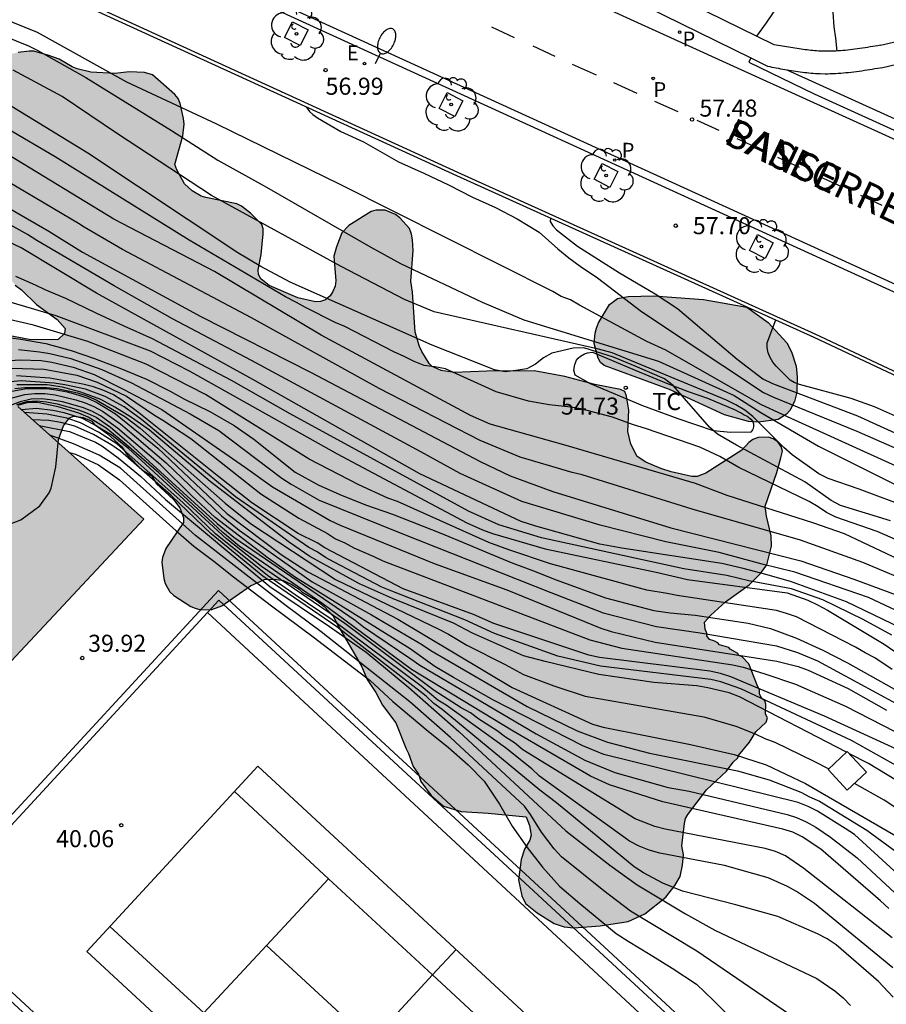
# Model space of a CAD drawing. Units: millimetres. Extents: x 581343 to 581696, y 4795789 to 4796041.
# Drawn here: x 581537 to 581575, y 4795898 to 4795941 of the extents above; entities that cross this region are included whole.
import ezdxf

# ---------------------------------------------------------------- set-up
doc = ezdxf.new("R2010")
doc.units = ezdxf.units.MM
for name, color, linetype in [('020104', 34, 'Continuous'), ('020204', 9, 'Continuous'), ('020308', 9, 'Continuous'), ('060108', 9, 'Continuous'), ('060113', 4, 'Continuous'), ('060144', 9, 'Continuous'), ('060145', 9, 'Continuous'), ('070104', 3, 'Continuous'), ('070105', 6, 'Continuous'), ('070108', 9, 'VALLA'), ('080306', 9, 'Continuous'), ('080312', 8, 'Continuous'), ('100101', 9, 'Continuous'), ('100105', 3, 'Continuous'), ('100106', 63, 'Continuous'), ('100202', 3, 'Continuous'), ('100301', 7, 'Continuous'), ('110101', 9, 'Continuous'), ('110103', 9, 'Continuous'), ('210203', 4, 'Continuous'), ('210205', 4, 'Continuous'), ('210303', 4, 'Continuous'), ('210305', 4, 'Continuous'), ('220207', 9, 'Continuous'), ('220307', 9, 'Continuous'), ('250202', 9, 'Continuous'), ('260101', 9, 'Continuous'), ('270104', 9, 'Continuous'), ('990501', 21, 'Continuous'), ('990504', 63, 'Continuous')]:
    doc.layers.add(name, color=color, linetype=linetype)
doc.layers.add('020105', color=24, linetype='Continuous', lineweight=30)
doc.layers.add('080111', color=7, linetype='Continuous', lineweight=30)
doc.styles.add('ARIAL', font='ARIAL.TTF', dxfattribs={"height": 1})
doc.styles.add('ARIALI', font='ARIALI.TTF', dxfattribs={"height": 1})
doc.styles.add('ROMANS', font='romans__.ttf', dxfattribs={"height": 1})
doc.linetypes.add('VALLA', pattern='A,1,[200,DONOSTI.shx,S=0.1,R=0,X=0,Y=0],1', length=2)

# ---------------------------------------------------------------- blocks, each defined once
blk = doc.blocks.new('COTAPU')
blk.add_circle((0, 0), 0.075)
blk = doc.blocks.new('ARBOL')
blk.add_circle((0, 0), 0.0587)
for centre, radius, start, end in [((-0.564, 0.381), 0.532, 92.28, 254.58), ((-0.28, 0.855), 0.3, 359.2878, 173.6078), ((0.097, 0.97), 0.21, 23.1565, 160.4665), ((0.438, 0.881), 0.24, 301.578, 139.328), ((0.656, 0.288), 0.443, 319.8556, 114.7656), ((-0.091, 0.321), 0.12, 119.14, 310.56), ((0.819, -0.249), 0.383, 235.5275, 62.0275), ((-0.556, -0.339), 0.555, 142.64, 266.54), ((-0.039, -0.384), 0.21, 189.64, 323.88), ((0.299, -0.624), 0.532, 224.67, 0.24), ((-0.301, -0.676), 0.45, 213.78, 295.32)]:
    blk.add_arc(centre, radius, start, end)
blk = doc.blocks.new('FAREDI')
blk.add_line((0, 0), (0.5, 0))
blk.add_lwpolyline([(0.5, 0, 0.159986), (0.538, -0.117, 0.106322), (0.675, -0.238, 0.071006), (0.858, -0.309, 0.057309), (1.099, -0.337, 0.057309), (1.339, -0.309, 0.071006), (1.522, -0.238, 0.106322), (1.659, -0.117, 0.159986), (1.697, 0, 0.159986), (1.659, 0.117, 0.106322), (1.522, 0.238, 0.071006), (1.339, 0.309, 0.057309), (1.099, 0.337, 0.057309), (0.858, 0.309, 0.071006), (0.675, 0.238, 0.106322), (0.538, 0.117, 0.159986)], format="xyb", close=True)
blk = doc.blocks.new('PLUVI3')
blk.add_circle((0, 0), 0.055)
blk = doc.blocks.new('REGALU')
blk.add_circle((0, 0), 0.055)
blk = doc.blocks.new('PLUVI2')
blk.add_circle((0, 0), 0.055)

msp = doc.modelspace()

# ---------------------------------------------------------------- hatches: boundary and pattern name
at = {"layer": '990501'}
msp.add_hatch(color=256, dxfattribs=at).paths.add_polyline_path([(581537.56, 4795914.603), (581542.15, 4795919.503), (581539.38, 4795921.983), (581536.61, 4795924.463), (581531.376, 4795920.477), (581521.772, 4795913.226), (581523.931, 4795911.246), (581526.089, 4795909.267), (581529.529, 4795909.485), (581532.97, 4795909.703)])
at = {"layer": '990504'}
for points in [[(581543.894, 4795937.128), (581543.749, 4795937.795), (581543.658, 4795938.009), (581543.512, 4795938.187), (581542.53, 4795939.045), (581542.189, 4795939.156), (581541.51, 4795939.182), (581540.887, 4795939.111), (581539.824, 4795939.175), (581539.225, 4795939.311), (581538.993, 4795939.403), (581538.426, 4795939.735), (581537.98, 4795939.895), (581537.309, 4795940.092), (581537.107, 4795940.099), (581536.624, 4795940.039), (581535.988, 4795939.894), (581535.364, 4795939.572), (581535.009, 4795939.323), (581534.666, 4795938.822), (581534.603, 4795938.346), (581534.688, 4795938.016), (581534.711, 4795937.582), (581534.904, 4795936.506), (581535.128, 4795935.974), (581535.352, 4795935.197), (581535.43, 4795934.787), (581535.434, 4795933.956), (581535.216, 4795932.613), (581535.244, 4795931.543), (581535.39, 4795931.158), (581536.492, 4795929.805), (581536.766, 4795929.591), (581537.424, 4795928.953), (581538.333, 4795928.285), (581538.692, 4795927.893), (581538.667, 4795927.673), (581538.379, 4795927.405), (581537.182, 4795927.39), (581535.966, 4795927.631), (581534.958, 4795927.677), (581532.685, 4795927.555), (581531.927, 4795927.472), (581531.322, 4795927.504), (581528.395, 4795927.372), (581527.38, 4795927.185), (581527.086, 4795927.18), (581526.499, 4795926.949), (581526.322, 4795926.876), (581525.489, 4795926.2), (581525.004, 4795925.462), (581524.898, 4795924.583), (581525.017, 4795923.58), (581525.258, 4795922.406), (581525.306, 4795921.887), (581525.274, 4795921.496), (581525.34, 4795921.092), (581525.315, 4795920.921), (581525.406, 4795920.677), (581525.43, 4795920.365), (581525.533, 4795920.212), (581525.563, 4795920.004), (581525.538, 4795919.693), (581525.623, 4795919.503), (581525.622, 4795919.075), (581525.755, 4795918.714), (581526.008, 4795917.29), (581526.105, 4795917.045), (581526.482, 4795916.622), (581527.044, 4795916.309), (581527.483, 4795916.198), (581527.703, 4795916.185), (581528.003, 4795916.239), (581528.284, 4795916.342), (581529.815, 4795917.304), (581530.733, 4795918.12), (581531.708, 4795919.064), (581532.54, 4795919.465), (581533.182, 4795919.586), (581535.447, 4795919.2), (581536.131, 4795919.241), (581536.743, 4795919.484), (581537.57, 4795920.099), (581537.981, 4795920.666), (581538.073, 4795920.867), (581538.277, 4795921.808), (581538.403, 4795923.017), (581538.618, 4795923.609), (581538.882, 4795923.963), (581539.072, 4795924.042), (581539.487, 4795923.986), (581539.865, 4795923.814), (581539.963, 4795923.691), (581540.548, 4795923.268), (581541.188, 4795922.686), (581541.426, 4795922.337), (581542.059, 4795921.681), (581542.492, 4795921.423), (581542.717, 4795921.068), (581543.455, 4795920.369), (581543.735, 4795920.014), (581543.893, 4795919.586), (581543.898, 4795919.36), (581543.125, 4795918.213), (581542.977, 4795917.829), (581542.946, 4795917.621), (581543.03, 4795916.9), (581543.096, 4795916.68), (581543.297, 4795916.313), (581543.467, 4795916.147), (581544.218, 4795915.668), (581544.407, 4795915.588), (581544.657, 4795915.52), (581545.14, 4795915.537), (581545.58, 4795915.695), (581546.842, 4795916.578), (581547.466, 4795916.857), (581547.906, 4795916.868), (581548.284, 4795916.812), (581548.632, 4795916.646), (581548.98, 4795916.431), (581549.102, 4795916.309), (581549.7, 4795915.965), (581550.084, 4795915.67), (581550.498, 4795915.223), (581550.656, 4795914.887), (581551.726, 4795913.038), (581551.975, 4795912.451), (581552.359, 4795911.888), (581552.65, 4795911.325), (581553.241, 4795910.559), (581553.69, 4795909.403), (581553.805, 4795909.207), (581553.999, 4795908.626), (581554.243, 4795908.289), (581554.346, 4795907.971), (581554.796, 4795907.359), (581555.345, 4795906.893), (581556.12, 4795906.653), (581557.299, 4795906.582), (581558.973, 4795906.412), (581559.125, 4795906.033), (581559.197, 4795905.611), (581559.141, 4795905.385), (581558.902, 4795904.989), (581558.753, 4795904.543), (581558.634, 4795903.651), (581558.779, 4795902.948), (581558.949, 4795902.606), (581559.461, 4795902.201), (581560.212, 4795901.728), (581560.651, 4795901.58), (581561.079, 4795901.542), (581562.228, 4795901.631), (581563.463, 4795901.817), (581564.191, 4795902.145), (581565.122, 4795902.882), (581565.52, 4795903.394), (581565.747, 4795903.796), (581565.853, 4795904.297), (581565.897, 4795904.749), (581565.825, 4795905.147), (581565.943, 4795906.13), (581565.987, 4795906.35), (581566.085, 4795906.527), (581566.907, 4795907.611), (581567.789, 4795908.421), (581568.084, 4795908.824), (581568.292, 4795909.013), (581568.31, 4795909.117), (581568.807, 4795909.708), (581569.077, 4795910.159), (581569.531, 4795910.586), (581569.586, 4795910.775), (581569.507, 4795910.934), (581569.521, 4795911.368), (581569.478, 4795911.521), (581569.332, 4795911.643), (581569.247, 4795911.821), (581569.247, 4795912.004), (581569.162, 4795912.139), (581568.774, 4795913.148), (581568.475, 4795913.461), (581568.323, 4795913.528), (581568.292, 4795913.596), (581567.951, 4795913.786), (581567.896, 4795913.86), (581567.487, 4795913.983), (581567.408, 4795914.069), (581567.231, 4795914.161), (581567.035, 4795914.216), (581566.926, 4795914.376), (581566.926, 4795914.498), (581566.847, 4795914.669), (581566.818, 4795914.975), (581567.1, 4795915.292), (581567.743, 4795915.876), (581568.79, 4795916.625), (581569.292, 4795917.119), (581569.562, 4795917.503), (581569.766, 4795918.327), (581569.755, 4795918.779), (581569.551, 4795919.648), (581569.497, 4795920.088), (581570.002, 4795921.559), (581570.187, 4795922.212), (581570.249, 4795922.499), (581570.201, 4795922.701), (581570.049, 4795922.903), (581569.841, 4795923.044), (581569.64, 4795923.112), (581569.182, 4795923.101), (581568.955, 4795923.016), (581568.772, 4795922.888), (581568.471, 4795922.547), (581566.886, 4795921.537), (581566.494, 4795921.379), (581566.268, 4795921.38), (581565.352, 4795921.59), (581564.907, 4795921.738), (581564.235, 4795922.009), (581563.863, 4795922.261), (581563.578, 4795922.805), (581563.445, 4795923.368), (581563.49, 4795924.303), (581563.394, 4795924.926), (581563.321, 4795925.122), (581563.132, 4795925.208), (581562.002, 4795925.425), (581560.677, 4795925.789), (581559.327, 4795926.031), (581557.238, 4795926.013), (581555.814, 4795925.956), (581555.233, 4795926.043), (581554.837, 4795926.221), (581554.703, 4795926.356), (581554.38, 4795926.888), (581554.277, 4795927.103), (581554.089, 4795927.732), (581553.978, 4795929.486), (581553.906, 4795929.976), (581553.996, 4795931.332), (581553.979, 4795931.796), (581553.924, 4795932.041), (581553.839, 4795932.298), (581553.419, 4795932.757), (581553.224, 4795932.91), (581552.778, 4795933.101), (581552.357, 4795933.102), (581552.161, 4795933.042), (581551.176, 4795932.421), (581550.869, 4795932.098), (581550.629, 4795931.488), (581550.518, 4795931.073), (581550.601, 4795929.997), (581550.569, 4795929.759), (581550.471, 4795929.515), (581550.348, 4795929.332), (581550.152, 4795929.161), (581549.92, 4795929.076), (581549.706, 4795929.065), (581548.924, 4795929.238), (581547.661, 4795929.779), (581547.307, 4795930.08), (581547.204, 4795930.263), (581547.18, 4795930.477), (581547.31, 4795931.143), (581547.404, 4795932.053), (581547.405, 4795932.279), (581547.338, 4795932.469), (581546.839, 4795932.971), (581546.448, 4795933.272), (581546.241, 4795933.382), (581544.874, 4795933.649), (581544.679, 4795933.717), (581544.282, 4795933.95), (581543.941, 4795934.25), (581543.606, 4795934.868), (581543.515, 4795935.113), (581543.873, 4795936.365), (581543.924, 4795936.878)], [(581568.678, 4795928.834), (581569.624, 4795928.159), (581570.446, 4795927.259), (581570.653, 4795926.873), (581570.859, 4795926.237), (581570.894, 4795925.754), (581570.88, 4795925.095), (581570.775, 4795924.679), (581570.572, 4795924.295), (581570.431, 4795924.124), (581570.058, 4795923.893), (581569.19, 4795923.779), (581568.756, 4795923.805), (581567.694, 4795924.095), (581565.283, 4795925.208), (581562.414, 4795926.273), (581562.249, 4795926.396), (581562.14, 4795926.586), (581561.971, 4795927.234), (581562.009, 4795927.692), (581562.07, 4795927.906), (581562.163, 4795928.144), (581562.635, 4795928.949), (581562.997, 4795929.211), (581563.461, 4795929.301), (581564.58, 4795929.335), (581566.779, 4795929.176)]]:
    msp.add_hatch(color=256, dxfattribs=at).paths.add_polyline_path(points)

# ---------------------------------------------------------------- linework, layer by layer
at = {"layer": '020104', "flags": 128}
for points, elevation in [([(581577.517, 4795913.736), (581573.071, 4795915.873), (581570.654, 4795916.749), (581569.58, 4795917.063), (581568.52, 4795917.346), (581567.588, 4795917.561), (581563.178, 4795918.236), (581562.22, 4795918.41), (581559.404, 4795919.196), (581558.76, 4795919.4), (581554.297, 4795921.506), (581546.944, 4795925.65), (581540.064, 4795929.444), (581536.76, 4795931.441), (581534.98, 4795932.279), (581530.13, 4795935.111), (581525.347, 4795937.633), (581522.859, 4795939.264), (581520.466, 4795940.976), (581520.073, 4795941.273), (581517.294, 4795944.028)], 52), ([(581532.034, 4795942.376), (581537.077, 4795940.331), (581537.487, 4795940.116), (581539.602, 4795938.933), (581543.376, 4795936.597), (581545.402, 4795935.292), (581547.55, 4795934.104), (581552.142, 4795931.465), (581553.439, 4795930.759), (581557.041, 4795929.059), (581558.879, 4795928.277), (581564.794, 4795926.454), (581568.128, 4795924.952), (581569.299, 4795924.201), (581571.843, 4795922.723), (581577.493, 4795919.897)], 56), ([(581576.982, 4795916.973), (581572.978, 4795918.871), (581571.595, 4795919.351), (581567.823, 4795920.551), (581566.424, 4795921.081), (581560.733, 4795922.756), (581557.384, 4795923.692), (581556.522, 4795924.075), (581549.962, 4795927.608), (581545.256, 4795930.4), (581540.831, 4795932.697), (581536.217, 4795935.523), (581534.921, 4795936.155), (581532.335, 4795937.334), (581527.879, 4795939.555), (581525.812, 4795940.775), (581523.807, 4795942.212)], 54), ([(581575.412, 4795921.774), (581570.478, 4795924.005), (581569.304, 4795924.552), (581565.126, 4795926.941), (581564.287, 4795927.329), (581561.322, 4795928.916), (581560.926, 4795929.15), (581560.511, 4795929.296), (581560.152, 4795929.523), (581550.816, 4795934.209), (581545.366, 4795936.874), (581541.4, 4795938.734), (581537.479, 4795940.92), (581534.279, 4795942.205)], 56.5), ([(581570.147, 4795942.249), (581569.532, 4795941.341), (581569.113, 4795940.752)], 61), ([(581522.314, 4795941.582), (581523.469, 4795940.73), (581525.12, 4795939.707), (581528.955, 4795937.435), (581530.207, 4795936.668), (581537.972, 4795932.173), (581539.457, 4795931.254), (581544.668, 4795928.422), (581549.515, 4795925.955), (581556.947, 4795922.045), (581558.275, 4795921.418), (581560.141, 4795920.732), (581565.336, 4795919.121), (581571.056, 4795917.677), (581573.399, 4795916.867), (581575.251, 4795916.188)], 53), ([(581575.613, 4795916.843), (581573.783, 4795917.598), (581571.043, 4795918.586), (581566.284, 4795919.949), (581561.438, 4795921.461), (581560.995, 4795921.559), (581558.71, 4795922.243), (581556.945, 4795922.971), (581552.51, 4795925.255), (581546.891, 4795928.357), (581541.22, 4795931.375), (581539.522, 4795932.353), (581539.283, 4795932.511), (581535.056, 4795935.006), (581533.337, 4795935.937), (581531.148, 4795937.01), (581530.771, 4795937.235), (581528.367, 4795938.534), (581524.537, 4795940.822), (581523.396, 4795941.663)], 53.5), ([(581572.658, 4795940.099), (581572.605, 4795940.668), (581572.531, 4795941.16), (581572.482, 4795941.8)], 61.5), ([(581575.897, 4795919.977), (581573.622, 4795920.824), (581572.262, 4795921.301), (581571.853, 4795921.496), (581570.68, 4795922.332), (581570.317, 4795922.658), (581568.954, 4795924.02), (581568.595, 4795924.306), (581568.203, 4795924.542), (581567.786, 4795924.747), (581562.766, 4795926.823), (581562.155, 4795926.993), (581554.932, 4795928.631), (581553.616, 4795929.167), (581550.84, 4795930.618), (581545.123, 4795933.751), (581540.996, 4795936.455), (581538.559, 4795938.097), (581536.397, 4795939.253)], 55.5), ([(581549.295, 4795937.646), (581549.443, 4795937.436), (581549.594, 4795937.301), (581549.792, 4795937.162), (581550.817, 4795936.557), (581551.813, 4795936.107), (581553.356, 4795935.218), (581554.476, 4795934.73), (581555.553, 4795934.22), (581556.618, 4795933.678), (581557.628, 4795933.21), (581558.576, 4795932.723), (581559.546, 4795932.131), (581560.362, 4795931.398), (581560.85, 4795931.008), (581561.344, 4795930.633), (581562.119, 4795930.117), (581564.055, 4795928.636), (581569.414, 4795925.076), (581569.859, 4795924.868), (581573.529, 4795923.385), (581575.303, 4795922.602)], 57), ([(581576.699, 4795917.967), (581574.419, 4795918.97), (581572.607, 4795919.601), (581572.183, 4795919.803), (581571.821, 4795920.058), (581571.426, 4795920.293), (581568.33, 4795921.777), (581567.499, 4795922.269), (581566.61, 4795922.683), (581564.265, 4795923.478), (581563.652, 4795923.671), (581562.769, 4795923.988), (581561.376, 4795924.36), (581560.944, 4795924.433), (581559.987, 4795924.539), (581559.073, 4795924.699), (581557.66, 4795925.111), (581555.419, 4795926.118), (581554.957, 4795926.209), (581554.489, 4795926.268), (581554.041, 4795926.436), (581553.602, 4795926.667), (581553.146, 4795926.863), (581551.003, 4795927.978), (581550.578, 4795928.159), (581549.266, 4795928.811), (581548.866, 4795929.042), (581548.382, 4795929.285), (581544.147, 4795931.781), (581538.251, 4795935.444), (581536.149, 4795936.676)], 54.5), ([(581575.057, 4795914.413), (581573.8, 4795915.094), (581572.025, 4795915.956), (581570.643, 4795916.449), (581568.769, 4795916.801), (581567.806, 4795917.034), (581565.91, 4795917.324), (581559.653, 4795918.688), (581557.768, 4795919.267), (581556.445, 4795919.855), (581548.59, 4795924.141), (581546.017, 4795925.604), (581542.539, 4795927.447), (581541.29, 4795927.997), (581540.055, 4795928.568), (581538.724, 4795929.219), (581537.816, 4795929.592), (581537.39, 4795929.807), (581536.518, 4795930.187)], 51.5), ([(581533.975, 4795929.743), (581538.279, 4795928.469), (581542.436, 4795926.908), (581544.154, 4795926.027), (581550.657, 4795922.378), (581556.365, 4795919.351), (581557.052, 4795919.043), (581557.495, 4795918.872), (581559.816, 4795918.206), (581564.694, 4795917.178), (581566.078, 4795916.857), (581570.456, 4795916.262), (581571.367, 4795915.944), (581571.798, 4795915.747), (581572.226, 4795915.506), (581574.731, 4795914.012), (581576.732, 4795912.633)], 51), ([(581575.079, 4795912.896), (581574.314, 4795913.404), (581573.884, 4795913.631), (581573.468, 4795913.887), (581570.864, 4795915.209), (581570.434, 4795915.367), (581569.982, 4795915.489), (581565.612, 4795916.146), (581565.181, 4795916.242), (581564.281, 4795916.393), (581560.05, 4795917.548), (581558.215, 4795918.161), (581557.331, 4795918.477), (581553.318, 4795920.291), (581552.895, 4795920.44), (581551.616, 4795921.014), (581549.431, 4795922.143), (581544.864, 4795924.991), (581542.262, 4795926.327), (581539.686, 4795927.326), (581537.303, 4795928.039), (581534.955, 4795928.577)], 50.5), ([(581576.677, 4795923.392), (581574.299, 4795924.443), (581573.271, 4795924.812), (581571.004, 4795925.438), (581570.773, 4795925.52), (581570.586, 4795925.625), (581569.969, 4795926.239), (581569.827, 4795926.411), (581569.708, 4795926.613), (581569.627, 4795926.822), (581569.583, 4795927.054), (581569.583, 4795927.27), (581569.956, 4795928.269)], 58), ([(581536.632, 4795926.965), (581537.556, 4795926.869), (581538.018, 4795926.795), (581538.945, 4795926.576), (581540.307, 4795926.095), (581541.606, 4795925.512), (581544.191, 4795924.135), (581545.455, 4795923.411), (581548.229, 4795921.312), (581548.63, 4795921.049), (581549.873, 4795920.346), (581553.5, 4795918.872), (581560.06, 4795916.279), (581562.367, 4795915.396), (581564.715, 4795914.789), (581566.63, 4795914.515), (581569.983, 4795913.935), (581570.913, 4795913.643), (581571.787, 4795913.276), (581576.115, 4795910.931)], 49.5), ([(581533.239, 4795926.289), (581536.712, 4795926.522), (581537.64, 4795926.48), (581538.107, 4795926.413), (581539.046, 4795926.201), (581539.974, 4795925.866), (581541.27, 4795925.214), (581542.945, 4795924.331), (581546.623, 4795921.784), (581547.814, 4795920.932), (581550.357, 4795919.454), (581550.791, 4795919.238), (581554.934, 4795917.562), (581558.127, 4795916.403), (581562.263, 4795914.721), (581562.714, 4795914.572), (581564.648, 4795914.095), (581570.01, 4795913.262), (581570.939, 4795913.028), (581571.389, 4795912.866), (581573.137, 4795912.067), (581574.836, 4795911.102)], 49), ([(581536.34, 4795926.155), (581537.775, 4795926.099), (581539.209, 4795925.837), (581540.102, 4795925.54), (581541.385, 4795924.914), (581542.617, 4795924.088), (581542.996, 4795923.866), (581544.221, 4795923.058), (581547.297, 4795920.622), (581548.967, 4795919.552), (581550.235, 4795918.873), (581550.589, 4795918.646), (581550.99, 4795918.466), (581551.387, 4795918.248), (581552.275, 4795917.868), (581552.664, 4795917.672), (581561.783, 4795914.197), (581563.189, 4795913.84), (581568.075, 4795913.102), (581568.527, 4795912.995), (581569.431, 4795912.727), (581570.831, 4795912.249), (581573.032, 4795911.289), (581575.197, 4795910.175)], 48.5), ([(581575.274, 4795909.39), (581572.104, 4795910.851), (581567.987, 4795912.568), (581567.529, 4795912.728), (581567.057, 4795912.822), (581562.198, 4795913.425), (581561.728, 4795913.528), (581557.549, 4795914.926), (581556.653, 4795915.32), (581553.57, 4795916.452), (581550.121, 4795918.252), (581549.78, 4795918.472), (581548.947, 4795918.884), (581546.912, 4795920.226), (581545.378, 4795921.425), (581541.935, 4795924.183), (581541.184, 4795924.738), (581540.811, 4795924.977), (581540.387, 4795925.162), (581539.934, 4795925.33), (581539.462, 4795925.448), (581538.011, 4795925.704), (581536.554, 4795925.819)], 48), ([(581536.018, 4795925.073), (581536.91, 4795925.244), (581537.879, 4795925.26), (581538.299, 4795925.202), (581538.779, 4795925.104), (581539.243, 4795924.983), (581539.686, 4795924.824), (581540.11, 4795924.62), (581540.905, 4795924.149), (581542.769, 4795922.635), (581545.808, 4795919.761), (581548.194, 4795917.959), (581549.375, 4795917.188), (581553.322, 4795915.115), (581558.365, 4795912.101), (581561.894, 4795910.49), (581562.357, 4795910.356), (581566.21, 4795909.594), (581568.13, 4795909.164), (581569.534, 4795908.699), (581571.267, 4795907.882), (581576.433, 4795904.898)], 46), ([(581536.473, 4795925.257), (581536.921, 4795925.305), (581537.876, 4795925.303), (581538.34, 4795925.252), (581539.23, 4795925.065), (581539.639, 4795924.931), (581540.05, 4795924.756), (581541.318, 4795924.025), (581541.994, 4795923.516), (581545.726, 4795920.213), (581546.851, 4795919.325), (581550.584, 4795916.86), (581555.131, 4795914.669), (581555.557, 4795914.451), (581556.369, 4795913.968), (581558.049, 4795913.12), (581558.853, 4795912.679), (581560.189, 4795912.173), (581561.567, 4795911.724), (581566.791, 4795910.811), (581568.205, 4795910.412), (581569.047, 4795910.075), (581569.477, 4795909.868), (581569.914, 4795909.7), (581571.634, 4795908.869), (581572.287, 4795908.528)], 46.5), ([(581573.068, 4795909.258), (581568.36, 4795911.69), (581567.908, 4795911.865), (581566.965, 4795912.097), (581566.49, 4795912.178), (581564.591, 4795912.32), (581562.174, 4795912.674), (581559.804, 4795913.251), (581558.864, 4795913.501), (581556.61, 4795914.502), (581555.778, 4795914.937), (581553.088, 4795916.016), (581551.642, 4795916.671), (581549.457, 4795917.874), (581548.566, 4795918.489), (581545.069, 4795921.164), (581542.409, 4795923.42), (581541.603, 4795923.987), (581540.88, 4795924.442), (581540.261, 4795924.766), (581539.382, 4795925.088), (581538.577, 4795925.319), (581537.901, 4795925.414), (581536.568, 4795925.414)], 47), ([(581535.978, 4795924.748), (581536.918, 4795924.996), (581537.36, 4795925.034), (581537.797, 4795925.029), (581538.254, 4795924.973), (581539.168, 4795924.757), (581539.578, 4795924.621), (581539.958, 4795924.464), (581540.334, 4795924.259), (581541.132, 4795923.702), (581543.14, 4795921.986), (581545.572, 4795919.654), (581546.345, 4795919.027), (581549.566, 4795916.758), (581552.169, 4795915.295), (581554.41, 4795913.983), (581554.787, 4795913.737), (581559.017, 4795911.263), (581561.217, 4795910.2), (581562.547, 4795909.696), (581564.403, 4795909.224), (581568.272, 4795908.448), (581569.662, 4795908.049), (581571.054, 4795907.506), (581571.447, 4795907.303), (581571.875, 4795907.112), (581573.965, 4795905.83), (581575.508, 4795904.702)], 45.5), ([(581536.56, 4795924.558), (581537.004, 4795924.682), (581537.433, 4795924.714), (581537.876, 4795924.666), (581538.333, 4795924.588), (581539.281, 4795924.319), (581539.661, 4795924.178), (581540.054, 4795924.002), (581540.691, 4795923.562), (581541.397, 4795922.96), (581545.382, 4795919.324), (581546.106, 4795918.719), (581551.444, 4795915.065), (581551.821, 4795914.773), (581553.904, 4795913.368), (581554.3, 4795913.081), (581559.412, 4795910.062), (581561.556, 4795908.916), (581562.88, 4795908.369), (581565.226, 4795907.704), (581566.14, 4795907.54), (581570.46, 4795906.522), (581570.874, 4795906.387), (581571.292, 4795906.197), (581571.72, 4795905.963), (581572.366, 4795905.525), (581573.532, 4795904.614), (581576.033, 4795902.301)], 44.5), ([(581574.925, 4795902.389), (581574.563, 4795902.729), (581571.936, 4795904.999), (581571.124, 4795905.54), (581570.71, 4795905.737), (581570.262, 4795905.875), (581564.984, 4795907.083), (581562.641, 4795907.824), (581561.805, 4795908.205), (581558.404, 4795910.186), (581553.934, 4795912.895), (581549.99, 4795915.82), (581546.349, 4795918.323), (581545.622, 4795918.923), (581542.815, 4795921.541), (581541.397, 4795922.776), (581540.499, 4795923.506), (581539.704, 4795923.998), (581539.289, 4795924.165), (581538.385, 4795924.45), (581537.468, 4795924.644), (581537.06, 4795924.644), (581536.6, 4795924.503)], 44), ([(581575.077, 4795901.099), (581571.199, 4795904.145), (581570.39, 4795904.701), (581569.945, 4795904.887), (581569.485, 4795905.022), (581565.087, 4795905.875), (581564.632, 4795905.997), (581563.776, 4795906.333), (581558.834, 4795909.367), (581558.463, 4795909.677), (581558.069, 4795909.924), (581557.698, 4795910.206), (581556.899, 4795910.714), (581556.521, 4795910.989), (581556.112, 4795911.205), (581554.931, 4795911.973), (581550.994, 4795914.925), (581547.326, 4795917.422), (581545.784, 4795918.646), (581541.477, 4795922.613), (581540.758, 4795923.183), (581539.922, 4795923.692), (581539.453, 4795923.934), (581538.652, 4795924.188), (581538.144, 4795924.286), (581537.428, 4795924.383), (581536.772, 4795924.318)], 43.5), ([(581575.11, 4795899.781), (581571.656, 4795902.61), (581570.873, 4795903.128), (581570.467, 4795903.354), (581569.616, 4795903.741), (581567.706, 4795904.283), (581564.854, 4795904.815), (581564.383, 4795904.946), (581563.947, 4795905.129), (581563.517, 4795905.343), (581559.565, 4795908.208), (581559.222, 4795908.534), (581558.067, 4795909.452), (581555.461, 4795911.336), (581555.094, 4795911.554), (581554.352, 4795912.161), (581550.435, 4795915.088), (581548.816, 4795916.177), (581547.591, 4795917.033), (581545.308, 4795918.864), (581543.884, 4795920.222), (581540.969, 4795922.82), (581540.161, 4795923.332), (581539.368, 4795923.751), (581538.761, 4795923.946), (581537.889, 4795924.128), (581536.91, 4795924.194)], 43), ([(581537.544, 4795923.627), (581538.883, 4795923.363), (581540.023, 4795922.89), (581540.302, 4795922.732), (581541.018, 4795922.21), (581542.013, 4795921.397), (581543.105, 4795920.377), (581547.7, 4795916.551), (581550.319, 4795914.784), (581551.932, 4795913.654), (581553.815, 4795912.111), (581556.013, 4795910.175), (581560.718, 4795905.797), (581562.663, 4795904.299), (581563.852, 4795903.432), (581565.985, 4795902.157), (581567.275, 4795901.44), (581571.764, 4795899.312), (581572.562, 4795898.761), (581572.918, 4795898.453), (581573.24, 4795898.124)], 42), ([(581571.163, 4795897.32), (581566.481, 4795900.503), (581563.563, 4795902.272), (581562.389, 4795903.162), (581560.525, 4795904.662), (581560.209, 4795905.005), (581559.649, 4795905.748), (581559.169, 4795906.518), (581558.906, 4795906.887), (581555.645, 4795909.912), (581553.854, 4795911.473), (581549.955, 4795914.551), (581548.358, 4795915.745), (581544.421, 4795918.795), (581541.121, 4795921.758), (581540.193, 4795922.319), (581539.065, 4795922.817), (581538.017, 4795923.202)], 41.5), ([(581538.862, 4795922.446), (581539.15, 4795922.365), (581540.157, 4795921.906), (581541.076, 4795921.243), (581543.582, 4795918.994), (581544.36, 4795918.318), (581545.24, 4795917.66), (581546.098, 4795916.979), (581547.763, 4795915.697), (581549.598, 4795914.338), (581552.104, 4795912.413), (581553.113, 4795911.484), (581554.669, 4795910.184), (581555.554, 4795909.474), (581556.417, 4795908.701), (581557.128, 4795907.991), (581557.804, 4795906.969), (581558.361, 4795906.005), (581559.022, 4795905.073), (581559.688, 4795904.209), (581560.444, 4795903.374), (581561.331, 4795902.601), (581562.935, 4795901.294), (581563.464, 4795900.954), (581564.438, 4795900.37), (581565.395, 4795899.769), (581566.464, 4795899.059), (581567.203, 4795898.356), (581568.714, 4795896.85)], 41), ([(581575.273, 4795908.018), (581574.038, 4795908.76), (581573.194, 4795909.193)], 47), ([(581578.284, 4795904.481), (581577.05, 4795905.534), (581576.677, 4795905.815), (581576.287, 4795906.076), (581575.947, 4795906.35), (581574.732, 4795907.152), (581573.419, 4795907.89)], 46.5)]:
    msp.add_lwpolyline(points, dxfattribs=dict(at, elevation=elevation))
at = {"layer": '020105', "flags": 128}
for points, elevation in [([(581575, 4795919.439), (581572.805, 4795920.104), (581572.399, 4795920.329), (581571.231, 4795921.155), (581568.233, 4795922.761), (581567.389, 4795923.248), (581567.046, 4795923.559), (581565.449, 4795925.39), (581565.064, 4795925.683), (581563.772, 4795926.244), (581562.811, 4795926.635), (581561.512, 4795927.042), (581561.05, 4795927.03), (581560.1, 4795926.81), (581559.741, 4795926.603), (581559.387, 4795926.326), (581559.003, 4795926.125), (581558.525, 4795926.042), (581558.05, 4795925.989), (581557.585, 4795926.078), (581554.842, 4795927.165), (581548.586, 4795929.933), (581547.301, 4795930.618), (581546.293, 4795931.228), (581539.688, 4795935.61), (581535.906, 4795937.922)], 55), ([(581576.695, 4795914.816), (581574.044, 4795916.063), (581570.791, 4795917.184), (581569.352, 4795917.53), (581567.469, 4795918.038), (581565.12, 4795918.509), (581562.224, 4795919.244), (581558.789, 4795920.29), (581556.069, 4795921.517), (581554.341, 4795922.47), (581546.892, 4795926.481), (581543.417, 4795928.314), (581540.848, 4795929.778), (581537.452, 4795931.767), (581537.04, 4795932.027), (581530.534, 4795935.657), (581528.864, 4795936.672), (581527.496, 4795937.392)], 52.5), ([(581560.048, 4795932.747), (581560.026, 4795932.595), (581560.15, 4795932.414), (581560.316, 4795932.237), (581561.233, 4795931.516), (581563.084, 4795930.338), (581564.652, 4795929.419), (581565.64, 4795928.775), (581568.257, 4795926.553), (581569.385, 4795925.687), (581569.82, 4795925.475), (581573.548, 4795924.052), (581578.031, 4795922.016)], 57.5), ([(581535.573, 4795927.587), (581536.748, 4795927.42), (581537.842, 4795927.238), (581538.952, 4795926.929), (581539.987, 4795926.578), (581541.101, 4795926.15), (581542.27, 4795925.673), (581543.308, 4795925.138), (581543.913, 4795924.801), (581545.052, 4795924.246), (581546.122, 4795923.629), (581546.99, 4795923.028), (581548.808, 4795921.579), (581549.82, 4795921.014), (581550.781, 4795920.589), (581551.906, 4795920.138), (581553.09, 4795919.723), (581555.22, 4795918.889), (581556.35, 4795918.431), (581557.355, 4795917.996), (581558.321, 4795917.6), (581559.304, 4795917.237), (581560.3, 4795916.847), (581562.465, 4795916.055), (581564.598, 4795915.49), (581565.304, 4795915.393), (581566.412, 4795915.283), (581568.749, 4795914.941), (581569.723, 4795914.705), (581570.872, 4795914.274), (581572.029, 4795913.754), (581573.111, 4795913.189), (581576.149, 4795911.486)], 50), ([(581575.854, 4795908.344), (581573.289, 4795909.775), (581568.414, 4795912.051), (581567.547, 4795912.355), (581567.107, 4795912.454), (581562.24, 4795913.046), (581560.366, 4795913.478), (581557.584, 4795914.476), (581556.281, 4795915.084), (581553.062, 4795916.339), (581552.627, 4795916.524), (581550.53, 4795917.611), (581550.148, 4795917.822), (581549.786, 4795918.069), (581549.409, 4795918.268), (581546.188, 4795920.495), (581542.054, 4795923.887), (581541.281, 4795924.447), (581540.445, 4795924.903), (581539.585, 4795925.23), (581538.67, 4795925.424), (581538.203, 4795925.497), (581536.759, 4795925.586), (581536.288, 4795925.556)], 47.5), ([(581576.738, 4795902.613), (581573.414, 4795905.637), (581573.012, 4795905.912), (581571.799, 4795906.666), (581571.376, 4795906.871), (581570.937, 4795907.048), (581562.387, 4795909.165), (581561.475, 4795909.536), (581557.543, 4795911.547), (581555.776, 4795912.546), (581554.957, 4795913.034), (581553.869, 4795913.806), (581548.82, 4795916.949), (581547.63, 4795917.796), (581545.294, 4795919.578), (581544.254, 4795920.547), (581542.884, 4795921.899), (581540.995, 4795923.505), (581540.251, 4795924.057), (581539.872, 4795924.254), (581539.45, 4795924.417), (581538.568, 4795924.666), (581538.131, 4795924.748), (581537.663, 4795924.805), (581537.192, 4795924.784), (581536.718, 4795924.676), (581535.797, 4795924.328)], 45), ([(581575.124, 4795898.489), (581574.47, 4795899.171), (581572.617, 4795900.786), (581572.219, 4795901.046), (581571.797, 4795901.269), (581570.053, 4795902.037), (581568.205, 4795902.546), (581565.854, 4795903.151), (581564.991, 4795903.502), (581564.141, 4795903.956), (581563.731, 4795904.217), (581560.31, 4795907.03), (581559.579, 4795907.586), (581555.274, 4795911.145), (581554.919, 4795911.403), (581554.582, 4795911.72), (581550.649, 4795914.768), (581547.389, 4795917.001), (581545.118, 4795918.871), (581543.354, 4795920.551), (581541.125, 4795922.505), (581540.743, 4795922.771), (581539.944, 4795923.239), (581539.113, 4795923.594), (581538.507, 4795923.764), (581537.973, 4795923.849), (581537.26, 4795923.881)], 42.5)]:
    msp.add_lwpolyline(points, dxfattribs=dict(at, elevation=elevation))
at = {"layer": '060108'}
msp.add_polyline3d([(581580.591, 4795927.016, 58.2), (581540.279, 4795945.443, 56.374)], dxfattribs=at)
at = {"layer": '060113'}
for points in [[(581540.497, 4795945.707, 56.301), (581580.793, 4795927.287, 58.046)], [(581611.976, 4795912.219, 59.517), (581609.673, 4795914.672, 59.358), (581607.288, 4795917.07, 59.232), (581605.917, 4795918.394, 59.144), (581603.779, 4795920.269, 59.045), (581601.502, 4795922.063, 58.891), (581599.252, 4795923.636, 58.825), (581596.783, 4795925.348, 58.704), (581594.395, 4795926.811, 58.613), (581591.843, 4795928.33, 58.517), (581588.933, 4795929.851, 58.385), (581586.27, 4795931.178, 58.269), (581578.775, 4795934.58, 57.917), (581568.753, 4795939.118, 57.513), (581557.853, 4795944.097, 57.027)]]:
    msp.add_polyline3d(points, dxfattribs=at)
at = {"layer": '060144'}
msp.add_polyline3d([(581603.543, 4795907.684, 59.574), (581602.671, 4795908.54, 59.538), (581600.863, 4795910.36, 59.451), (581599.277, 4795911.822, 59.363), (581597.697, 4795913.155, 59.263), (581595.783, 4795914.685, 59.144), (581594.462, 4795915.678, 59.083), (581592.617, 4795916.961, 59.012), (581591.234, 4795917.813, 58.876), (581590.012, 4795918.614, 58.829), (581588.697, 4795919.355, 58.774), (581586.58, 4795920.459, 58.615), (581584.895, 4795921.372, 58.493), (581583.21, 4795922.241, 58.453), (581581.333, 4795923.117, 58.333), (581571.687, 4795927.65, 58), (581555.966, 4795934.755, 57.336), (581538.685, 4795942.668, 56.389), (581524.778, 4795949.1, 55.379), (581508.196, 4795956.67, 54.443)], dxfattribs=at)
at = {"layer": '060145'}
msp.add_polyline3d([(581571.842, 4795890.488, 40.089), (581544.956, 4795915.402, 40.089)], dxfattribs=at)
at = {"layer": '070104'}
msp.add_polyline3d([(581568.165, 4795924.32, 55.299), (581568.335, 4795924.234, 55.323), (581568.439, 4795924.179, 55.335), (581568.567, 4795924.099, 55.338), (581568.695, 4795924.037, 55.341), (581568.763, 4795923.988, 55.347), (581568.86, 4795923.909, 55.349), (581568.927, 4795923.817, 55.351), (581568.97, 4795923.707, 55.351), (581568.981, 4795923.578, 55.35), (581568.963, 4795923.493, 55.35), (581568.938, 4795923.432, 55.35), (581568.865, 4795923.34, 55.311), (581567.966, 4795923.325, 55.109), (581567.215, 4795923.4, 54.952), (581565.664, 4795923.924, 54.835), (581564.102, 4795924.496, 54.759), (581561.807, 4795925.468, 54.656), (581561.136, 4795925.837, 54.682), (581561.069, 4795926.057, 54.69), (581561.113, 4795926.313, 54.695), (581561.186, 4795926.497, 54.697), (581561.266, 4795926.594, 54.698), (581561.364, 4795926.679, 54.694), (581561.542, 4795926.777, 54.691), (581561.676, 4795926.831, 54.689), (581561.896, 4795926.855, 54.689), (581563.776, 4795926.055, 54.748), (581565.149, 4795925.489, 55.026), (581566.102, 4795925.126, 55.178), (581566.95, 4795924.837, 55.172), (581568.165, 4795924.32, 55.299)], dxfattribs=at)
at = {"layer": '070105'}
for points in [[(581574.567, 4795940.351, 61.712), (581574.449, 4795940.331, 61.694), (581574.335, 4795940.312, 61.676), (581574.222, 4795940.294, 61.658), (581574.104, 4795940.276, 61.64), (581573.99, 4795940.257, 61.622), (581573.883, 4795940.24, 61.605), (581573.771, 4795940.224, 61.586), (581573.655, 4795940.207, 61.567), (581573.547, 4795940.191, 61.55), (581573.44, 4795940.177, 61.532), (581573.329, 4795940.163, 61.514), (581573.223, 4795940.15, 61.496), (581573.117, 4795940.138, 61.477), (581573.011, 4795940.127, 61.458), (581572.908, 4795940.117, 61.439), (581572.806, 4795940.109, 61.421), (581572.701, 4795940.102, 61.401), (581572.6, 4795940.096, 61.381), (581572.499, 4795940.092, 61.361), (581572.398, 4795940.088, 61.341), (581572.302, 4795940.086, 61.321), (581572.206, 4795940.086, 61.301), (581572.021, 4795940.09, 61.259), (581571.834, 4795940.099, 61.217), (581571.75, 4795940.104, 61.197), (581571.669, 4795940.11, 61.177), (581571.588, 4795940.117, 61.158), (581571.499, 4795940.127, 61.136), (581571.414, 4795940.136, 61.115), (581571.334, 4795940.146, 61.094), (581571.247, 4795940.157, 61.071), (581571.159, 4795940.17, 61.048), (581571.073, 4795940.183, 61.025), (581569.881, 4795940.375, 60.71), (581550.639, 4795949.808, 57.7)], [(581551.999, 4795948.079, 57.2), (581568.861, 4795939.796, 57.505)], [(581574.567, 4795940.351, 61.598), (581576.22, 4795940.742, 61.598)], [(581568.861, 4795939.796, 57.505), (581568.779, 4795939.612, 57.488), (581571.647, 4795938.222, 57.631), (581584.625, 4795932.318, 58.199)], [(581568.861, 4795939.796, 57.505), (581569.6, 4795939.434, 57.518), (581569.695, 4795939.414, 57.545), (581569.79, 4795939.395, 57.572), (581569.886, 4795939.375, 57.599), (581569.981, 4795939.356, 57.626), (581570.076, 4795939.337, 57.653), (581570.171, 4795939.318, 57.68), (581570.267, 4795939.299, 57.707), (581570.362, 4795939.281, 57.734), (581570.439, 4795939.266, 57.93)], [(581576.458, 4795939.789, 59.624), (581574.67, 4795939.365, 58.623), (581574.554, 4795939.346, 58.605), (581574.438, 4795939.327, 58.587), (581574.321, 4795939.308, 58.568), (581574.205, 4795939.29, 58.55), (581574.089, 4795939.271, 58.532), (581573.973, 4795939.253, 58.513), (581573.857, 4795939.236, 58.494), (581573.741, 4795939.219, 58.475), (581573.625, 4795939.202, 58.456), (581573.509, 4795939.187, 58.437), (581573.393, 4795939.172, 58.418), (581573.277, 4795939.158, 58.398), (581573.162, 4795939.145, 58.378), (581573.046, 4795939.133, 58.357), (581572.931, 4795939.122, 58.336), (581572.815, 4795939.113, 58.315), (581572.7, 4795939.105, 58.293), (581572.585, 4795939.098, 58.271), (581572.47, 4795939.093, 58.248), (581572.355, 4795939.089, 58.225), (581572.241, 4795939.087, 58.201), (581572.126, 4795939.087, 58.177), (581571.915, 4795939.091, 58.13), (581571.705, 4795939.101, 58.082), (581571.608, 4795939.107, 58.059), (581571.512, 4795939.114, 58.036), (581571.415, 4795939.123, 58.013), (581571.319, 4795939.133, 57.989), (581571.223, 4795939.143, 57.965), (581571.127, 4795939.155, 57.94), (581571.031, 4795939.168, 57.915), (581570.935, 4795939.182, 57.89), (581570.84, 4795939.197, 57.864), (581570.744, 4795939.213, 57.839), (581570.649, 4795939.229, 57.813), (581570.553, 4795939.246, 57.787), (581570.458, 4795939.263, 57.76), (581570.439, 4795939.266, 57.93)], [(581570.439, 4795939.266, 57.93), (581579.142, 4795935.326, 58.28), (581586.651, 4795931.917, 58.633), (581589.336, 4795930.579, 58.751), (581592.275, 4795929.043, 58.885), (581594.852, 4795927.509, 58.983), (581597.266, 4795926.03, 59.076), (581599.756, 4795924.303, 59.198), (581602.028, 4795922.715, 59.266), (581604.343, 4795920.892, 59.423), (581606.513, 4795918.988, 59.525), (581607.906, 4795917.643, 59.614), (581610.306, 4795915.23, 59.742), (581610.589, 4795914.928, 59.761)], [(581572.398, 4795891.062, 40.999), (581545.457, 4795915.944, 40.999), (581544.956, 4795915.402, 40.999)], [(581544.956, 4795915.402, 40.999), (581532.657, 4795902.086, 40.999), (581559.281, 4795877.517, 40.999), (581571.842, 4795890.488, 40.999)]]:
    msp.add_polyline3d(points, dxfattribs=at)
at = {"layer": '070108'}
msp.add_polyline3d([(581572.83, 4795891.074, 44.943), (581545.44, 4795916.371, 45.006), (581532.23, 4795902.069, 44.409), (581551.367, 4795884.409, 44.364)], dxfattribs=at)
at = {"layer": '080111'}
msp.add_polyline3d([(581536.61, 4795924.463, 42.536), (581539.38, 4795921.983, 42.729), (581542.15, 4795919.503, 42.922), (581537.56, 4795914.603, 42.903), (581532.97, 4795909.703, 42.883), (581529.529, 4795909.485, 42.898), (581526.089, 4795909.267, 42.913), (581523.931, 4795911.246, 42.893), (581521.772, 4795913.226, 42.872)], dxfattribs=at)
at = {"layer": '100101'}
for points in [[(581549.388, 4795941.026, 56.907), (581549.034, 4795940.335, 56.906), (581548.343, 4795940.689, 56.904), (581548.697, 4795941.38, 56.905), (581549.388, 4795941.026, 56.907)], [(581556.195, 4795937.913, 57.226), (581555.841, 4795937.222, 57.225), (581555.15, 4795937.576, 57.223), (581555.504, 4795938.267, 57.224), (581556.195, 4795937.913, 57.226)], [(581563.01, 4795934.794, 57.57), (581562.656, 4795934.103, 57.569), (581561.965, 4795934.457, 57.567), (581562.319, 4795935.148, 57.568), (581563.01, 4795934.794, 57.57)], [(581569.845, 4795931.669, 57.826), (581569.491, 4795930.978, 57.825), (581568.8, 4795931.332, 57.823), (581569.154, 4795932.023, 57.824), (581569.845, 4795931.669, 57.826)]]:
    msp.add_polyline3d(points, dxfattribs=at)
at = {"layer": '100105'}
msp.add_polyline3d([(581538.623, 4795942.533, 56.376), (581555.905, 4795934.619, 57.323), (581571.625, 4795927.515, 57.987), (581581.27, 4795922.982, 58.32)], dxfattribs=at)
at = {"layer": '100106', "flags": 128}
for points in [[(581536.131, 4795919.241), (581536.743, 4795919.484), (581537.57, 4795920.099), (581537.981, 4795920.666), (581538.073, 4795920.867), (581538.277, 4795921.808), (581538.403, 4795923.017), (581538.618, 4795923.609), (581538.882, 4795923.963), (581539.072, 4795924.042), (581539.487, 4795923.986), (581539.865, 4795923.814), (581539.963, 4795923.691), (581540.548, 4795923.268), (581541.188, 4795922.686), (581541.426, 4795922.337), (581542.059, 4795921.681), (581542.492, 4795921.423), (581542.717, 4795921.068), (581543.455, 4795920.369), (581543.735, 4795920.014), (581543.893, 4795919.586), (581543.898, 4795919.36), (581543.125, 4795918.213), (581542.977, 4795917.829), (581542.946, 4795917.621), (581543.03, 4795916.9), (581543.096, 4795916.68), (581543.297, 4795916.313), (581543.467, 4795916.147), (581544.218, 4795915.668), (581544.407, 4795915.588), (581544.657, 4795915.52), (581545.14, 4795915.537), (581545.58, 4795915.695), (581546.842, 4795916.578), (581547.466, 4795916.857), (581547.906, 4795916.868), (581548.284, 4795916.812), (581548.632, 4795916.646), (581548.98, 4795916.431), (581549.102, 4795916.309), (581549.7, 4795915.965), (581550.084, 4795915.67), (581550.498, 4795915.223), (581550.656, 4795914.887), (581551.726, 4795913.038), (581551.975, 4795912.451), (581552.359, 4795911.888), (581552.65, 4795911.325), (581553.241, 4795910.559), (581553.69, 4795909.403), (581553.805, 4795909.207), (581553.999, 4795908.626), (581554.243, 4795908.289), (581554.346, 4795907.971), (581554.796, 4795907.359), (581555.345, 4795906.893), (581556.12, 4795906.653), (581557.299, 4795906.582), (581558.973, 4795906.412), (581559.125, 4795906.033), (581559.197, 4795905.611), (581559.141, 4795905.385), (581558.902, 4795904.989), (581558.753, 4795904.543), (581558.634, 4795903.651), (581558.779, 4795902.948), (581558.949, 4795902.606), (581559.461, 4795902.201), (581560.212, 4795901.728), (581560.651, 4795901.58), (581561.079, 4795901.542), (581562.228, 4795901.631), (581563.463, 4795901.817), (581564.191, 4795902.145), (581565.122, 4795902.882), (581565.52, 4795903.394), (581565.747, 4795903.796), (581565.853, 4795904.297), (581565.897, 4795904.749), (581565.825, 4795905.147), (581565.943, 4795906.13), (581565.987, 4795906.35), (581566.085, 4795906.527), (581566.907, 4795907.611), (581567.789, 4795908.421), (581568.084, 4795908.824), (581568.292, 4795909.013), (581568.31, 4795909.117), (581568.807, 4795909.708), (581569.077, 4795910.159), (581569.531, 4795910.586), (581569.586, 4795910.775), (581569.507, 4795910.934), (581569.521, 4795911.368), (581569.478, 4795911.521), (581569.332, 4795911.643), (581569.247, 4795911.821), (581569.247, 4795912.004), (581569.162, 4795912.139), (581568.774, 4795913.148), (581568.475, 4795913.461), (581568.323, 4795913.528), (581568.292, 4795913.596), (581567.951, 4795913.786), (581567.896, 4795913.86), (581567.487, 4795913.983), (581567.408, 4795914.069), (581567.231, 4795914.161), (581567.035, 4795914.216), (581566.926, 4795914.376), (581566.926, 4795914.498), (581566.847, 4795914.669), (581566.818, 4795914.975), (581567.1, 4795915.292), (581567.743, 4795915.876), (581568.79, 4795916.625), (581569.292, 4795917.119), (581569.562, 4795917.503), (581569.766, 4795918.327), (581569.755, 4795918.779), (581569.551, 4795919.648), (581569.497, 4795920.088), (581570.002, 4795921.559), (581570.187, 4795922.212), (581570.249, 4795922.499), (581570.201, 4795922.701), (581570.049, 4795922.903), (581569.841, 4795923.044), (581569.64, 4795923.112), (581569.182, 4795923.101), (581568.955, 4795923.016), (581568.772, 4795922.888), (581568.471, 4795922.547), (581566.886, 4795921.537), (581566.494, 4795921.379), (581566.268, 4795921.38), (581565.352, 4795921.59), (581564.907, 4795921.738), (581564.235, 4795922.009), (581563.863, 4795922.261), (581563.578, 4795922.805), (581563.445, 4795923.368), (581563.49, 4795924.303), (581563.394, 4795924.926), (581563.321, 4795925.122), (581563.132, 4795925.208), (581562.002, 4795925.425), (581560.677, 4795925.789), (581559.327, 4795926.031), (581557.238, 4795926.013), (581555.814, 4795925.956), (581555.233, 4795926.043), (581554.837, 4795926.221), (581554.703, 4795926.356), (581554.38, 4795926.888), (581554.277, 4795927.103), (581554.089, 4795927.732), (581553.978, 4795929.486), (581553.906, 4795929.976), (581553.996, 4795931.332), (581553.979, 4795931.796), (581553.924, 4795932.041), (581553.839, 4795932.298), (581553.419, 4795932.757), (581553.224, 4795932.91), (581552.778, 4795933.101), (581552.357, 4795933.102), (581552.161, 4795933.042), (581551.176, 4795932.421), (581550.869, 4795932.098), (581550.629, 4795931.488), (581550.518, 4795931.073), (581550.601, 4795929.997), (581550.569, 4795929.759), (581550.471, 4795929.515), (581550.348, 4795929.332), (581550.152, 4795929.161), (581549.92, 4795929.076), (581549.706, 4795929.065), (581548.924, 4795929.238), (581547.661, 4795929.779), (581547.307, 4795930.08), (581547.204, 4795930.263), (581547.18, 4795930.477), (581547.31, 4795931.143), (581547.404, 4795932.053), (581547.405, 4795932.279), (581547.338, 4795932.469), (581546.839, 4795932.971), (581546.448, 4795933.272), (581546.241, 4795933.382), (581544.874, 4795933.649), (581544.679, 4795933.717), (581544.282, 4795933.95), (581543.941, 4795934.25), (581543.606, 4795934.868), (581543.515, 4795935.113), (581543.873, 4795936.365), (581543.924, 4795936.878), (581543.894, 4795937.128), (581543.749, 4795937.795), (581543.658, 4795938.009), (581543.512, 4795938.187), (581542.53, 4795939.045), (581542.189, 4795939.156), (581541.51, 4795939.182), (581540.887, 4795939.111), (581539.824, 4795939.175), (581539.225, 4795939.311), (581538.993, 4795939.403), (581538.426, 4795939.735), (581537.98, 4795939.895), (581537.309, 4795940.092), (581537.107, 4795940.099), (581536.624, 4795940.039)], [(581536.492, 4795929.805), (581536.766, 4795929.591), (581537.424, 4795928.953), (581538.333, 4795928.285), (581538.692, 4795927.893), (581538.667, 4795927.673), (581538.379, 4795927.405), (581537.182, 4795927.39), (581535.966, 4795927.631)]]:
    msp.add_lwpolyline(points, dxfattribs=at)
msp.add_lwpolyline([(581568.678, 4795928.834), (581569.624, 4795928.159), (581570.446, 4795927.259), (581570.653, 4795926.873), (581570.859, 4795926.237), (581570.894, 4795925.754), (581570.88, 4795925.095), (581570.775, 4795924.679), (581570.572, 4795924.295), (581570.431, 4795924.124), (581570.058, 4795923.893), (581569.19, 4795923.779), (581568.756, 4795923.805), (581567.694, 4795924.095), (581565.283, 4795925.208), (581562.414, 4795926.273), (581562.249, 4795926.396), (581562.14, 4795926.586), (581561.971, 4795927.234), (581562.009, 4795927.692), (581562.07, 4795927.906), (581562.163, 4795928.144), (581562.635, 4795928.949), (581562.997, 4795929.211), (581563.461, 4795929.301), (581564.58, 4795929.335), (581566.779, 4795929.176)], close=True, dxfattribs=at)
at = {"layer": '110101'}
for points in [[(581550.284, 4795903.698, 39.956), (581546.145, 4795907.528, 39.956)], [(581547.555, 4795900.761, 39.972), (581550.284, 4795903.698, 39.956)], [(581554.859, 4795899.463, 39.956), (581550.284, 4795903.698, 39.956)], [(581544.799, 4795897.794, 39.988), (581540.664, 4795901.602, 39.988)], [(581544.799, 4795897.794, 39.988), (581547.555, 4795900.761, 39.972)], [(581547.555, 4795900.761, 39.972), (581552.144, 4795896.517, 39.972)], [(581555.889, 4795900.581, 39.99), (581554.859, 4795899.463, 39.989)], [(581554.859, 4795899.463, 39.989), (581552.144, 4795896.517, 39.986)], [(581559.493, 4795895.175, 39.956), (581554.859, 4795899.463, 39.956)]]:
    msp.add_polyline3d(points, dxfattribs=at)
at = {"layer": '110103'}
msp.add_polyline3d([(581564.662, 4795892.467, 39.95), (581547.175, 4795908.642, 39.95), (581539.638, 4795900.493, 39.994), (581557.125, 4795884.318, 39.994), (581564.662, 4795892.467, 39.95)], dxfattribs=at)
at = {"layer": '260101'}
for points in [[(581557.449, 4795941.158, 57.073), (581558.443, 4795940.7, 57.121)], [(581559.265, 4795940.321, 57.16), (581560.238, 4795939.873, 57.206)], [(581561.005, 4795939.526, 57.245), (581562.059, 4795939.05, 57.297)], [(581562.814, 4795938.709, 57.334), (581563.837, 4795938.247, 57.385)], [(581564.625, 4795937.893, 57.414), (581565.648, 4795937.433, 57.451)], [(581566.478, 4795937.06, 57.48), (581567.453, 4795936.622, 57.515)], [(581568.246, 4795936.258, 57.55), (581569.283, 4795935.781, 57.596)], [(581570.035, 4795935.434, 57.63), (581570.99, 4795934.995, 57.673)], [(581571.88, 4795934.585, 57.713), (581572.846, 4795934.14, 57.756)], [(581573.69, 4795933.752, 57.793), (581574.618, 4795933.325, 57.835)]]:
    msp.add_polyline3d(points, dxfattribs=at)
at = {"layer": '270104'}
msp.add_polyline3d([(581573.949, 4795908.385, 47.028), (581573.104, 4795907.596, 47.004), (581572.258, 4795908.501, 47.017), (581573.103, 4795909.29, 47.041), (581573.949, 4795908.385, 47.028)], dxfattribs=at)

# ---------------------------------------------------------------- block references
at = {"layer": '020204', "rotation": 359.9987685839998}
for p in [(581550.15, 4795939.26, 56.989), (581566.273, 4795937.088, 57.477), (581565.558, 4795932.417, 57.698), (581563.356, 4795925.289, 54.73), (581539.443, 4795913.402, 39.924), (581541.158, 4795906.047, 40.058)]:
    msp.add_blockref('COTAPU', p, dxfattribs=at)
at = {"layer": '100202', "rotation": 359.9987685839998}
for p in [(581548.866, 4795940.858, 56.907), (581555.673, 4795937.745, 57.226), (581562.488, 4795934.626, 57.57), (581569.322, 4795931.5, 57.826)]:
    msp.add_blockref('ARBOL', p, dxfattribs=at)
at = {"layer": '210203', "rotation": 359.9987685839998}
msp.add_blockref('PLUVI2', (581564.561, 4795938.893, 57.476), dxfattribs=at)
at = {"layer": '210205', "rotation": 359.9987685839998}
for p in [(581565.726, 4795940.928, 57.352), (581562.87, 4795935.305, 57.408)]:
    msp.add_blockref('PLUVI3', p, dxfattribs=at)
at = {"layer": '220207', "rotation": 359.9987685839998}
msp.add_blockref('REGALU', (581551.862, 4795939.547, 57.076), dxfattribs=at)
at = {"layer": '250202', "rotation": 63.61946860709003}
msp.add_blockref('FAREDI', (581552.349, 4795939.549, 57.014), dxfattribs=at)

# ---------------------------------------------------------------- texts
at = {"layer": '020308', "style": 'ARIAL'}
for s, p in [('56.99', (581550.148, 4795938.175, 56.987)), ('57.48', (581566.596, 4795937.213, 57.475)), ('57.70', (581566.308, 4795932.042, 57.696)), ('54.73', (581560.502, 4795924.108, 54.728)), ('39.92', (581539.702, 4795913.676, 39.923)), ('40.06', (581538.292, 4795905.082, 40.057))]:
    msp.add_text(s, height=0.75, rotation=359.9988, dxfattribs=at).set_placement(p)
at = {"layer": '080306', "style": 'ARIALI'}
msp.add_text('SANSERREKA', height=1.25, rotation=334.5554, dxfattribs=at).set_placement((581567.614, 4795936.064))
at = {"layer": '080312', "style": 'ARIALI'}
msp.add_text('PASEO                           DE', height=1.24996, rotation=334.5554, dxfattribs=at).set_placement((581567.614, 4795936.064))
at = {"layer": '100301', "style": 'ARIAL'}
msp.add_text('TC', height=0.75, rotation=359.9988, dxfattribs=at).set_placement((581564.528, 4795924.308))
at = {"layer": '210303', "style": 'ROMANS'}
msp.add_text('P', height=0.65, rotation=359.9988, dxfattribs=at).set_placement((581564.573, 4795938.079, 57.474))
at = {"layer": '210305', "style": 'ROMANS'}
for p in [(581565.853, 4795940.3, 57.35), (581563.176, 4795935.411, 57.406)]:
    msp.add_text('P', height=0.65, rotation=359.9988, dxfattribs=at).set_placement(p)
at = {"layer": '220307', "style": 'ROMANS'}
msp.add_text('E', height=0.65, rotation=359.9988, dxfattribs=at).set_placement((581551.084, 4795939.695, 57.074))

doc.saveas('drawing.dxf')
